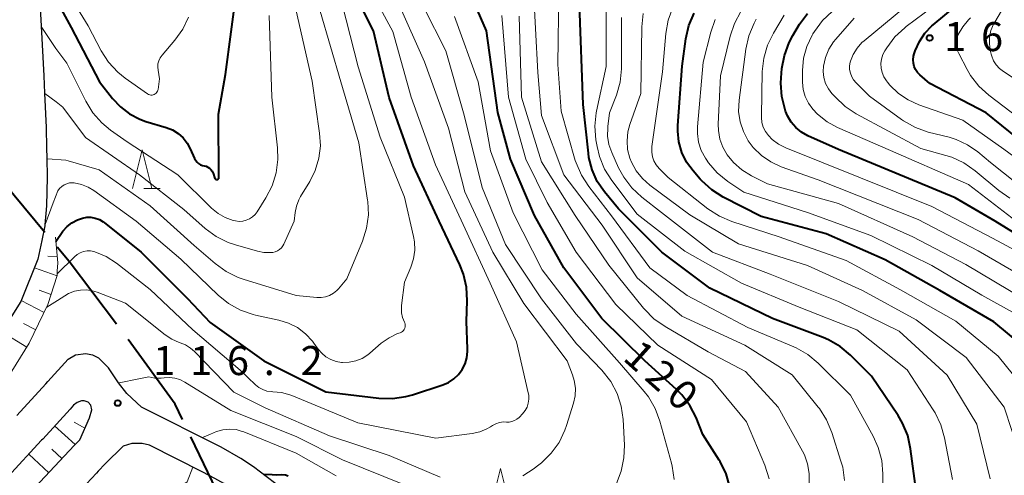
# Model space of a CAD drawing. Units: metres. Extents: x -72000 to -70000, y 25500 to 27001.
# Drawn here: x -71539 to -71412, y 26428 to 26487 of the extents above; entities that cross this region are included whole.
import ezdxf

# ---------------------------------------------------------------- set-up
doc = ezdxf.new("R2010")
doc.units = ezdxf.units.M
for name, color, linetype, lineweight in [('110600_大字・町・丁目界', 7, 'Continuous', 40), ('210100_道路縁(街区線)', 7, 'Continuous', 30), ('610111_人工斜面(上)', 7, 'Continuous', 30), ('610199_人工斜面(ヒゲ)', 7, 'Continuous', 30), ('633200_針葉樹林', 7, 'Continuous', 13), ('710100_等高線(計曲線)', 7, 'Continuous', 40), ('710200_等高線(主曲線)', 7, 'Continuous', 13), ('731200_図化機測定による標高点', 7, 'Continuous', 40)]:
    doc.layers.add(name, color=color, linetype=linetype, lineweight=lineweight)
doc.styles.add('Style-WORKING', font='MS Gothic.ttf')

msp = doc.modelspace()

# ---------------------------------------------------------------- linework, layer by layer
at = {"layer": '110600_大字・町・丁目界', "linetype": 'Continuous', "lineweight": 40}
msp.add_line((-71511.14, 26421.92), (-71516.57, 26433.18), dxfattribs=at)
at = {"layer": '110600_大字・町・丁目界', "linetype": 'Continuous', "lineweight": 40, "flags": 128}
for points in [[(-71535.4, 26459.56), (-71542.11, 26467.58), (-71542.07, 26469.62)], [(-71526.17, 26447.74), (-71532.28, 26455.82), (-71533.8, 26457.64)], [(-71517.65, 26435.43), (-71518.6, 26437.4), (-71524.67, 26445.74)]]:
    msp.add_lwpolyline(points, dxfattribs=at)
at = {"layer": '210100_道路縁(街区線)', "linetype": 'Continuous', "lineweight": 30, "flags": 128}
for points in [[(-71536.1, 26490.15), (-71535.89, 26486.19), (-71535.54, 26479.77), (-71535.43, 26477.54), (-71535.23, 26473.11), (-71535.19, 26470.44), (-71535.16, 26469.18), (-71535.12, 26466.69), (-71535.19, 26463.01), (-71535.4, 26460.52), (-71535.42, 26460.39), (-71535.8, 26458.53), (-71536.3, 26456.1), (-71538.5, 26450.64), (-71543.92, 26442.07)], [(-71539, 26435.94), (-71535.28, 26440.01), (-71535.01, 26440.31), (-71532.41, 26443.2)], [(-71532.41, 26443.2), (-71531.45, 26443.76), (-71530.13, 26443.95), (-71529.24, 26443.77), (-71528.48, 26443.37), (-71527.21, 26442.1)], [(-71522.94, 26437), (-71524.81, 26438.77), (-71525.88, 26440.14), (-71527.21, 26442.1)], [(-71539.78, 26423.32), (-71531.6, 26432.05), (-71530.9, 26432.79), (-71529.65, 26435.65), (-71529.36, 26436.65), (-71529.46, 26437.27), (-71529.82, 26437.65), (-71530.31, 26437.82), (-71530.69, 26437.82), (-71531.23, 26437.62), (-71531.69, 26437.27), (-71532.15, 26436.77), (-71535.68, 26432.9), (-71535.84, 26432.74), (-71540.17, 26428.01)], [(-71472.81, 26392.78), (-71479.91, 26403.2), (-71482.84, 26407.33), (-71485.33, 26410.47), (-71486.55, 26411.71), (-71488.81, 26413.69), (-71496.87, 26419.93), (-71504.86, 26426.54), (-71508.47, 26429.32), (-71510.1, 26430.38), (-71512.67, 26431.83), (-71522.94, 26437)], [(-71521.92, 26432.12), (-71522.85, 26432.32), (-71524.2, 26432.31), (-71525.28, 26431.98), (-71527.62, 26429.71), (-71528.51, 26428.76), (-71528.75, 26428.51), (-71546.2, 26409.9), (-71546.87, 26409.17), (-71549.04, 26406.83), (-71553.01, 26402.6), (-71555.49, 26399.67), (-71556.94, 26397.96), (-71557.88, 26397.04), (-71558.34, 26396.7), (-71559, 26396.31), (-71559.69, 26396.07), (-71560.64, 26395.94), (-71561.49, 26395.9), (-71562.3, 26395.98), (-71563.27, 26396.24), (-71564.12, 26396.74), (-71568.18, 26400.07), (-71579.62, 26409.4)], [(-71476.35, 26391.61), (-71483.14, 26401), (-71485.86, 26404.83), (-71488.18, 26407.75), (-71489.45, 26409.05), (-71491.83, 26411.11), (-71499.33, 26416.9), (-71507.12, 26423.34), (-71510.63, 26426.05), (-71512.32, 26427.15), (-71513.48, 26427.79), (-71515, 26428.64), (-71521.92, 26432.12)]]:
    msp.add_lwpolyline(points, dxfattribs=at)
at = {"layer": '610111_人工斜面(上)', "linetype": 'Continuous', "lineweight": 13, "flags": 128}
for points in [[(-71534.01, 26458.93), (-71533.74, 26455.63), (-71533.79, 26454.58), (-71533.82, 26453.98), (-71535, 26450.26), (-71537.41, 26445.26), (-71542.83, 26436.58), (-71545.57, 26432.79), (-71549.41, 26427.49)], [(-71529.36, 26436.65), (-71529.65, 26435.65), (-71530.9, 26432.79), (-71531.6, 26432.05), (-71539.78, 26423.32), (-71544.55, 26421.65), (-71551.11, 26419.44), (-71553.8, 26419.3), (-71556.06, 26419.66), (-71557.31, 26420.56), (-71558.17, 26421.94), (-71558.68, 26424.78)]]:
    msp.add_lwpolyline(points, dxfattribs=at)
at = {"layer": '610199_人工斜面(ヒゲ)', "linetype": 'Continuous', "lineweight": 13, "flags": 128}
for points in [[(-71533.81, 26456.44), (-71535.01, 26456.48)], [(-71533.83, 26453.94), (-71536.75, 26454.98)], [(-71534.59, 26451.56), (-71536.14, 26452.09)], [(-71535.49, 26449.24), (-71538.44, 26450.78)], [(-71536.58, 26446.98), (-71538.16, 26447.82)], [(-71537.72, 26444.76), (-71540.97, 26446.73)], [(-71531.47, 26432.18), (-71534.14, 26434.59)], [(-71530.23, 26434.31), (-71531.62, 26435.07)], [(-71534.89, 26428.53), (-71537.48, 26430.95)], [(-71533.18, 26430.36), (-71534.49, 26431.57)]]:
    msp.add_lwpolyline(points, dxfattribs=at)
at = {"layer": '633200_針葉樹林', "linetype": 'Continuous', "lineweight": 13}
msp.add_line((-71522.62, 26465.21), (-71520.54, 26465.21), dxfattribs=at)
at = {"layer": '633200_針葉樹林', "linetype": 'Continuous', "lineweight": 13, "flags": 128}
for points in [[(-71524.08, 26465.21), (-71522.83, 26470.21), (-71521.58, 26465.21)], [(-71477.88, 26424.09), (-71476.63, 26429.09), (-71475.38, 26424.09)]]:
    msp.add_lwpolyline(points, dxfattribs=at)
at = {"layer": '710100_等高線(計曲線)', "linetype": 'Continuous', "lineweight": 40, "flags": 128}
for points, elevation in [([(-71536.86, 26495.74), (-71534.8, 26491.17), (-71532, 26486), (-71528.35, 26479), (-71526.67, 26476.84), (-71525.66, 26475.75), (-71524.47, 26474.85), (-71523.15, 26474.17), (-71522.38, 26473.89), (-71519.74, 26473.1), (-71518.94, 26472.78), (-71518.21, 26472.33), (-71517.56, 26471.75), (-71517.03, 26471.08), (-71516.64, 26470.36), (-71516.08, 26469.08), (-71515.94, 26468.84), (-71515.77, 26468.62), (-71515.56, 26468.44), (-71515.32, 26468.29), (-71515.06, 26468.19)], 100), ([(-71407.9, 26470.1), (-71413.99, 26475), (-71421.24, 26478.76), (-71422.51, 26479.88), (-71422.82, 26480.2), (-71423.07, 26480.57), (-71423.24, 26480.98), (-71423.35, 26481.41), (-71423.38, 26481.85), (-71423.33, 26482.3), (-71423.24, 26482.61), (-71423.11, 26483), (-71422.59, 26484.19), (-71421.87, 26485.28), (-71420.97, 26486.22), (-71420.82, 26486.35), (-71411, 26494.54)], 160), ([(-71533.07, 26459.71), (-71532.53, 26460.32), (-71531.9, 26460.81), (-71531.18, 26461.2), (-71530.55, 26461.41), (-71530, 26461.51), (-71529.45, 26461.51), (-71528.9, 26461.41), (-71528.37, 26461.22), (-71527.89, 26460.94), (-71527.74, 26460.82), (-71522.97, 26457.03), (-71517, 26451.02), (-71514.07, 26447.93), (-71507.15, 26443), (-71499.15, 26439), (-71492.3, 26438.18), (-71490.55, 26438.12), (-71488.83, 26438.37), (-71487.97, 26438.61), (-71484.08, 26439.89), (-71483.33, 26440.21), (-71482.64, 26440.66), (-71482.05, 26441.22), (-71481.56, 26441.88), (-71481.19, 26442.61), (-71480.95, 26443.39), (-71480.86, 26444.2), (-71480.86, 26444.54), (-71481, 26448.07), (-71480.91, 26450.74), (-71481, 26452.48), (-71481.39, 26454.18), (-71481.87, 26455.37), (-71484.54, 26461), (-71487.83, 26468.17), (-71491, 26476.96), (-71493, 26485.59), (-71495.72, 26491)], 110), ([(-71515.06, 26468.19), (-71514.85, 26468.15), (-71514.6, 26468.09), (-71514.37, 26467.98), (-71514.16, 26467.84), (-71513.97, 26467.67), (-71513.82, 26467.46), (-71513.71, 26467.23), (-71513.69, 26467.19), (-71513.46, 26466.54), (-71513.44, 26466.5), (-71513.41, 26466.46), (-71513.38, 26466.43), (-71513.34, 26466.4), (-71513.3, 26466.38), (-71513.26, 26466.37), (-71513.21, 26466.36), (-71513.17, 26466.37), (-71513.12, 26466.38), (-71513.08, 26466.4), (-71513.04, 26466.43), (-71513.01, 26466.46), (-71512.98, 26466.5), (-71512.96, 26466.54), (-71512.95, 26466.58), (-71512.94, 26466.63), (-71513, 26474.8), (-71512.08, 26479.92), (-71510.62, 26491)], 100), ([(-71447.05, 26426.73), (-71447.53, 26428.41), (-71448.29, 26429.98), (-71448.42, 26430.19), (-71450.51, 26433.49), (-71451.4, 26435.66), (-71452.19, 26437.21), (-71453.24, 26438.6), (-71453.92, 26439.27), (-71458, 26443), (-71463.54, 26448.46), (-71468.44, 26455), (-71472.25, 26461.75), (-71475.33, 26469), (-71476.96, 26475.04), (-71478.41, 26485.59), (-71480.93, 26491.34)], 120), ([(-71425.34, 26435.92), (-71428.76, 26441), (-71431.48, 26443.72), (-71432.82, 26444.84), (-71434.32, 26445.71), (-71435.01, 26446), (-71441.53, 26448.47), (-71449.63, 26452.37), (-71455.79, 26457), (-71461.4, 26462.6), (-71463.2, 26464.79), (-71464.13, 26466.14), (-71464.81, 26467.64), (-71465.22, 26469.23), (-71465.29, 26469.8), (-71465.94, 26476.06), (-71466.43, 26488.98)], 130), ([(-71406.93, 26443), (-71413, 26448.04), (-71419.93, 26452.06), (-71427, 26456.01), (-71434.61, 26459.39), (-71443, 26461.62), (-71447.88, 26464.12), (-71449.36, 26465.05), (-71450.65, 26466.22), (-71450.85, 26466.44), (-71451.78, 26467.51), (-71452.61, 26468.64), (-71453.22, 26469.89), (-71453.61, 26471.23), (-71453.76, 26472.62), (-71453.74, 26473.35), (-71453.19, 26481), (-71452.71, 26484.55), (-71452.32, 26486.25), (-71451.65, 26487.86)], 140), ([(-71409, 26458.66), (-71412.79, 26461), (-71417.97, 26464.03), (-71433, 26470.25), (-71436.97, 26472.04), (-71437.79, 26472.5), (-71438.51, 26473.09), (-71439.13, 26473.81), (-71439.6, 26474.61), (-71439.85, 26475.2), (-71439.91, 26475.39), (-71440.33, 26477.08), (-71440.45, 26478.82), (-71440.41, 26479.51), (-71440.31, 26480.7), (-71440, 26482.41), (-71439.4, 26484.05), (-71438.91, 26484.98), (-71438.04, 26486.42), (-71437.01, 26487.83)], 150), ([(-71533.97, 26458.41), (-71533.07, 26459.71)], 110), ([(-71423, 26426.23), (-71423.72, 26431.64), (-71424.09, 26433.35), (-71424.76, 26434.96), (-71425.34, 26435.92)], 130), ([(-71507.18, 26428.36), (-71506.08, 26428.31), (-71505.47, 26428.29), (-71504.92, 26428.33), (-71504.37, 26428.26), (-71504, 26428.16)], 120)]:
    msp.add_lwpolyline(points, dxfattribs=dict(at, elevation=elevation))
at = {"layer": '710200_等高線(主曲線)', "linetype": 'Continuous', "lineweight": 13, "flags": 128}
for points, elevation in [([(-71410.07, 26465.93), (-71413.42, 26468.58), (-71415.05, 26469.94), (-71416.39, 26470.88), (-71417.86, 26471.56), (-71418.75, 26471.84), (-71421.45, 26472.52), (-71423.09, 26473.1), (-71424.62, 26473.95), (-71424.89, 26474.14), (-71429, 26477.15), (-71430.76, 26478.88), (-71431.08, 26479.24), (-71431.32, 26479.66), (-71431.49, 26480.11), (-71431.58, 26480.58), (-71431.58, 26481.07), (-71431.5, 26481.54), (-71431.48, 26481.64), (-71431.12, 26482.53), (-71430.62, 26483.35), (-71429.99, 26484.06), (-71429.71, 26484.3), (-71419.2, 26493)], 156), ([(-71406.52, 26466.52), (-71411.69, 26470.31), (-71417, 26474.05), (-71422.66, 26476.03), (-71424.05, 26476.65), (-71425.3, 26477.51), (-71426.38, 26478.56), (-71426.69, 26478.94), (-71426.84, 26479.13), (-71427.16, 26479.63), (-71427.39, 26480.18), (-71427.51, 26480.76), (-71427.54, 26481.35), (-71427.46, 26481.94), (-71427.29, 26482.51), (-71427.03, 26483), (-71426.8, 26483.38), (-71425.75, 26484.78), (-71424.48, 26485.97), (-71424.27, 26486.14), (-71415, 26493.04)], 158), ([(-71533.6, 26492.4), (-71529.8, 26486.2), (-71528.12, 26483), (-71527.18, 26481.53), (-71526, 26480.25), (-71525.02, 26479.47), (-71522.14, 26477.44), (-71522.01, 26477.37), (-71521.87, 26477.32), (-71521.72, 26477.29), (-71521.57, 26477.29), (-71521.43, 26477.31), (-71521.29, 26477.37), (-71521.16, 26477.44), (-71521.04, 26477.53), (-71520.95, 26477.65), (-71520.87, 26477.78), (-71520.82, 26477.92), (-71520.8, 26478.02), (-71520.6, 26479.4), (-71520.8, 26480.49), (-71520.84, 26480.9), (-71520.81, 26481.31), (-71520.7, 26481.7), (-71520.53, 26482.07), (-71520.28, 26482.43), (-71518.63, 26484.36)], 98), ([(-71471.79, 26480.21), (-71472.41, 26491.58)], 126), ([(-71427.31, 26426.88), (-71427.3, 26428.4), (-71427.45, 26430.13), (-71427.89, 26431.82), (-71428.55, 26433.28), (-71431.46, 26438.54), (-71435.63, 26442.68), (-71436.97, 26443.79), (-71438.48, 26444.66), (-71438.78, 26444.79), (-71444.71, 26447.29), (-71452.56, 26451.44), (-71457.37, 26455), (-71462.29, 26461.71), (-71465.24, 26465.47), (-71466.19, 26466.93), (-71466.88, 26468.54), (-71466.98, 26468.86), (-71468.81, 26475.19), (-71469.24, 26481.24), (-71469.08, 26490.73)], 128), ([(-71491, 26445.97), (-71489.89, 26446.5), (-71489.75, 26446.56), (-71489.56, 26446.62), (-71489.4, 26446.69), (-71489.26, 26446.79), (-71489.14, 26446.91), (-71489.04, 26447.05), (-71488.97, 26447.21), (-71488.92, 26447.37), (-71488.91, 26447.54), (-71488.92, 26447.71), (-71488.96, 26447.88), (-71489.02, 26448), (-71489.25, 26448.58), (-71489.39, 26449.2), (-71489.41, 26449.83), (-71489.39, 26450.12), (-71489, 26453.16), (-71488.18, 26455.08), (-71487.83, 26456.14), (-71487.67, 26457.25), (-71487.71, 26458.36), (-71487.83, 26459.03), (-71489, 26464.12), (-71492.13, 26471.86), (-71495, 26480.95), (-71497.03, 26489)], 108), ([(-71473.76, 26428.16), (-71472.28, 26429.09), (-71472.03, 26429.29), (-71471.35, 26429.84), (-71470.1, 26431.06), (-71469.07, 26432.47), (-71468.31, 26434.03), (-71468.1, 26434.64), (-71467.21, 26437.51), (-71467, 26438.47), (-71466.96, 26439.46), (-71467.1, 26440.44), (-71467.32, 26441.18), (-71468, 26443), (-71473.63, 26450.37), (-71477.59, 26457), (-71481.22, 26464.78), (-71483.33, 26473), (-71486.41, 26481.58), (-71489.72, 26489)], 114), ([(-71418.33, 26427.67), (-71419.34, 26433.04), (-71419.82, 26434.72), (-71420.57, 26436.29), (-71420.81, 26436.67), (-71424.18, 26441.81), (-71430.66, 26447), (-71438.1, 26449.9), (-71445.52, 26453), (-71452.85, 26457.15), (-71459, 26461.91), (-71462.28, 26466.26), (-71463.21, 26467.74), (-71463.86, 26469.36), (-71464.17, 26470.67), (-71464.31, 26471.53), (-71464.44, 26473.27), (-71464.27, 26475.01), (-71464.23, 26475.22), (-71463.01, 26480.99), (-71463, 26489.76)], 132), ([(-71410.48, 26479.52), (-71411.74, 26480.32), (-71412.24, 26480.71), (-71412.67, 26481.18), (-71413.01, 26481.71), (-71413.26, 26482.3), (-71413.33, 26482.58), (-71413.44, 26483.06), (-71413.56, 26483.92), (-71413.53, 26484.79), (-71413.35, 26485.64), (-71413.02, 26486.44), (-71412.87, 26486.71), (-71411, 26489.88)], 164), ([(-71535.07, 26469.05), (-71532.7, 26468.9), (-71532.38, 26468.81), (-71528.38, 26467.62), (-71521.81, 26463), (-71516.12, 26457.88), (-71513.43, 26455.54), (-71512.02, 26454.52), (-71510.46, 26453.75), (-71509.82, 26453.54), (-71503, 26451.42), (-71500.32, 26451.16), (-71499.75, 26451.16), (-71499.19, 26451.25), (-71498.66, 26451.44), (-71498.16, 26451.72), (-71497.72, 26452.08), (-71497.53, 26452.28), (-71496.43, 26453.57), (-71494.42, 26458.43), (-71493.9, 26460.1), (-71493.67, 26461.83), (-71493.75, 26463.57), (-71493.77, 26463.74), (-71494.89, 26471.11), (-71497.22, 26479), (-71499.87, 26488.13)], 106), ([(-71528.94, 26457.05), (-71527.51, 26456.45), (-71526.17, 26455.59), (-71521.81, 26452.19), (-71516.33, 26447), (-71510.22, 26441.78), (-71508.22, 26439.88), (-71507.78, 26439.53), (-71507.28, 26439.27), (-71506.75, 26439.09), (-71506.19, 26439.01), (-71506, 26439), (-71504.88, 26438.9), (-71503.79, 26438.61), (-71503.53, 26438.51), (-71495.02, 26434.98), (-71484.97, 26433.03), (-71480.28, 26433.62), (-71479.3, 26433.84), (-71478.38, 26434.21), (-71477.91, 26434.48), (-71477.65, 26434.65), (-71477.21, 26434.88), (-71476.73, 26435.03), (-71476.23, 26435.1), (-71475.84, 26435.09), (-71475.49, 26435.09), (-71475.14, 26435.15), (-71474.81, 26435.27), (-71474.5, 26435.44), (-71474.23, 26435.67), (-71474.18, 26435.72), (-71473.77, 26436.16), (-71473.45, 26436.57), (-71473.2, 26437.02), (-71473.04, 26437.52), (-71472.97, 26438.03), (-71472.98, 26438.55), (-71473.04, 26438.86), (-71474.54, 26445.46), (-71477.97, 26453), (-71481.42, 26460.58), (-71485, 26468.3), (-71488.15, 26477), (-71490.53, 26485.47), (-71492.35, 26488.87)], 112), ([(-71523.19, 26467), (-71517.48, 26462.52), (-71514.7, 26460.07), (-71513.3, 26459.03), (-71511.74, 26458.25), (-71510.81, 26457.94), (-71507.97, 26457.13), (-71507.14, 26456.97), (-71506.3, 26456.96), (-71506, 26456.99), (-71505.69, 26457.06), (-71505.39, 26457.18), (-71505.12, 26457.35), (-71504.89, 26457.57), (-71504.69, 26457.83), (-71504.58, 26458.04), (-71503.22, 26461), (-71503.11, 26462.12), (-71502.95, 26462.95), (-71502.65, 26463.75), (-71502.41, 26464.19), (-71501.23, 26466.12), (-71500.51, 26467.57), (-71500.04, 26469.13), (-71499.86, 26470.75), (-71499.95, 26472.35), (-71500.93, 26479.06), (-71503, 26488.16)], 104), ([(-71461.04, 26428.77), (-71460.69, 26430.47), (-71460.64, 26432.11), (-71460.81, 26435.4), (-71461.05, 26437.12), (-71461.59, 26438.78), (-71462.4, 26440.32), (-71463.54, 26441.77), (-71466.8, 26445.2), (-71471.34, 26451), (-71475.98, 26458.02), (-71479, 26465.34), (-71481.29, 26474.71), (-71483.67, 26483), (-71486.56, 26488.69)], 116), ([(-71459.94, 26469.16), (-71460.22, 26470.26), (-71460.3, 26471.4), (-71460.18, 26472.53), (-71459.93, 26473.47), (-71458.53, 26477.47), (-71458.4, 26486.09), (-71458.22, 26487.83)], 136), ([(-71408.64, 26438.89), (-71412.43, 26443.57), (-71417.9, 26448.1), (-71425, 26452.16), (-71432.05, 26455.95), (-71440.69, 26459), (-71446.79, 26460.98), (-71448.39, 26461.66), (-71449.86, 26462.62), (-71455, 26466.65), (-71456.16, 26467.82), (-71456.53, 26468.27), (-71456.82, 26468.78), (-71457.01, 26469.33), (-71457.11, 26469.9), (-71457.1, 26470.49), (-71457.09, 26470.64), (-71455.73, 26480.27), (-71455.28, 26485.24), (-71454.98, 26486.96), (-71454.38, 26488.59)], 138), ([(-71409.16, 26451), (-71416.59, 26455.41), (-71423.44, 26459), (-71433, 26463.28), (-71442.16, 26465.84), (-71444.24, 26466.87), (-71445.48, 26467.62), (-71446.57, 26468.58), (-71447.4, 26469.59), (-71447.95, 26470.56), (-71448.33, 26471.61), (-71448.51, 26472.7), (-71448.53, 26473.52), (-71448.23, 26479.77), (-71447, 26484.88), (-71446.45, 26486.53), (-71445.62, 26488.07)], 144), ([(-71410.1, 26461), (-71416.25, 26465.75), (-71427.31, 26470.58), (-71433.13, 26473.1), (-71434.5, 26473.85), (-71435.73, 26474.82), (-71436.34, 26475.46), (-71436.89, 26476.23), (-71437.31, 26477.08), (-71437.57, 26477.99), (-71437.67, 26478.94), (-71437.67, 26479.04), (-71437.66, 26480.45), (-71437.52, 26482.03), (-71437.1, 26483.56), (-71436.43, 26485), (-71436.33, 26485.17), (-71436.13, 26485.49), (-71435.1, 26486.89), (-71433.84, 26488.09)], 152), ([(-71518.63, 26484.36), (-71517.62, 26485.78), (-71516.87, 26487.36)], 98), ([(-71506.88, 26464.03), (-71506.08, 26465.58), (-71505.56, 26467.25), (-71505.34, 26468.97), (-71505.39, 26470.49), (-71506.11, 26477), (-71506.45, 26487.55)], 102), ([(-71475, 26462.11), (-71477.91, 26470.09), (-71479.5, 26479), (-71482.57, 26487.43)], 118), ([(-71444.9, 26435.1), (-71449.42, 26440.58), (-71456.34, 26445), (-71461.76, 26450.24), (-71466.85, 26457), (-71470.59, 26463.41), (-71473.36, 26469), (-71475.58, 26477), (-71476.45, 26487.55)], 122), ([(-71436.8, 26427.2), (-71436.79, 26428.45), (-71437, 26429.68), (-71437.42, 26430.85), (-71437.67, 26431.34), (-71440.81, 26437), (-71445, 26441.6), (-71449.83, 26444.17), (-71455.4, 26447.4), (-71456.82, 26448.4), (-71458.05, 26449.64), (-71458.16, 26449.78), (-71462.65, 26455.35), (-71467, 26461.75), (-71471.32, 26468.68), (-71473.91, 26477), (-71474.23, 26487.47)], 124), ([(-71413.47, 26427.78), (-71415.17, 26434.83), (-71419, 26441.16), (-71425.18, 26446.82), (-71433, 26450.66), (-71441.83, 26454.17), (-71449.29, 26457), (-71455.86, 26462.14), (-71458.41, 26464.12), (-71459.68, 26465.31), (-71460.73, 26466.7), (-71461.38, 26467.9), (-71462.27, 26469.88), (-71462.63, 26470.9), (-71462.81, 26471.98), (-71462.79, 26473.07), (-71462.77, 26473.24), (-71462.55, 26475), (-71461.67, 26477.26), (-71461.19, 26478.93), (-71461, 26480.66), (-71461, 26480.87), (-71461, 26487.29)], 134), ([(-71407, 26447.31), (-71414.53, 26451.47), (-71421, 26455.29), (-71428.83, 26459.17), (-71437, 26462.14), (-71445.25, 26464.75), (-71447.3, 26466.15), (-71448.66, 26467.24), (-71449.8, 26468.56), (-71450.11, 26469.01), (-71450.19, 26469.15), (-71450.72, 26470.14), (-71451.06, 26471.21), (-71451.21, 26472.33), (-71451.2, 26473.2), (-71450.48, 26481.52), (-71449.5, 26485.4), (-71448.92, 26487.04)], 142), ([(-71408.55, 26453.45), (-71415, 26457.17), (-71422.75, 26461.24), (-71435.65, 26466.35), (-71440.4, 26468.04), (-71441.75, 26468.66), (-71442.97, 26469.5), (-71444.03, 26470.54), (-71444.66, 26471.39), (-71445.29, 26472.57), (-71445.71, 26473.84), (-71445.9, 26475.16), (-71445.85, 26476.61), (-71444.98, 26483.23), (-71444.6, 26484.93), (-71443.91, 26486.58), (-71443.65, 26487.07)], 146), ([(-71442.97, 26474.39), (-71442.97, 26474.55), (-71442.85, 26480.33), (-71442.67, 26482.06), (-71442.18, 26483.73), (-71441.42, 26485.29), (-71440.03, 26487.59)], 148), ([(-71410.92, 26463.98), (-71412.35, 26464.98), (-71415.4, 26467.53), (-71416.83, 26468.53), (-71418.41, 26469.27), (-71419.17, 26469.5), (-71422.39, 26470.39), (-71430.72, 26474.87), (-71432.18, 26475.82), (-71433.47, 26477.04), (-71433.87, 26477.49), (-71434.33, 26478.11), (-71434.68, 26478.8), (-71434.9, 26479.54), (-71434.99, 26480.31), (-71434.95, 26481), (-71434.71, 26482.13), (-71434.27, 26483.19), (-71433.65, 26484.17), (-71433.36, 26484.52), (-71431, 26487.21)], 154), ([(-71408.02, 26473), (-71413.63, 26477.27), (-71414.92, 26478.45), (-71415.99, 26479.83), (-71416.42, 26480.57), (-71417.51, 26482.64), (-71417.7, 26483.09), (-71417.8, 26483.56), (-71417.83, 26484.04), (-71417.77, 26484.52), (-71417.62, 26484.98), (-71417.57, 26485.09), (-71416.99, 26486.11), (-71416.24, 26487.01), (-71415.99, 26487.25)], 162), ([(-71535.86, 26486.15), (-71533.98, 26483.3), (-71532.58, 26481.42), (-71530.12, 26476.49), (-71529.22, 26475), (-71528.06, 26473.7), (-71526.94, 26472.77), (-71524.76, 26471.24), (-71518.26, 26467), (-71513.89, 26462.7), (-71513.06, 26462.01), (-71512.13, 26461.48), (-71511.11, 26461.12), (-71510.79, 26461.04), (-71510.33, 26460.99), (-71509.87, 26461.02), (-71509.42, 26461.13), (-71509, 26461.31), (-71508.61, 26461.56), (-71508.28, 26461.88), (-71508.02, 26462.22), (-71506.88, 26464.03)], 102), ([(-71432.24, 26427.53), (-71432.48, 26429.26), (-71432.7, 26430.05), (-71433.88, 26433.76), (-71434.55, 26435.37), (-71435.49, 26436.83), (-71435.63, 26437.01), (-71439, 26441.17), (-71445.11, 26445), (-71453.23, 26448.77), (-71459, 26453.72), (-71463.52, 26460.48), (-71468.43, 26467), (-71471.34, 26474.66), (-71471.79, 26480.21)], 126), ([(-71535.39, 26477.51), (-71533.92, 26476.41), (-71533.06, 26475.72), (-71530.17, 26471.83), (-71523.19, 26467)], 104), ([(-71406.02, 26455), (-71413.16, 26458.84), (-71421, 26462.9), (-71435, 26468.52), (-71439.81, 26470.47), (-71440.74, 26470.94), (-71441.58, 26471.57), (-71442.06, 26472.06), (-71442.44, 26472.58), (-71442.72, 26473.15), (-71442.9, 26473.76), (-71442.97, 26474.39)], 148), ([(-71409.65, 26431), (-71411.66, 26437), (-71416.56, 26443.44), (-71423, 26448.27), (-71429.93, 26452.07), (-71437, 26455.28), (-71445.93, 26458.07), (-71452.19, 26461.81), (-71457.35, 26465.64), (-71458.32, 26466.5), (-71459.12, 26467.51), (-71459.74, 26468.64), (-71459.94, 26469.16)], 136), ([(-71535.38, 26460.57), (-71534.33, 26463.37), (-71533.72, 26464.92), (-71533.5, 26465.23), (-71533.23, 26465.49), (-71532.92, 26465.69), (-71532.58, 26465.85), (-71532.21, 26465.94), (-71531.84, 26465.96), (-71531.61, 26465.94), (-71530.68, 26465.74), (-71529.8, 26465.39), (-71529.1, 26464.95), (-71523.63, 26461), (-71517.87, 26456.13), (-71513.05, 26451.48), (-71511.69, 26450.38), (-71510.17, 26449.54), (-71508.52, 26448.97), (-71508.22, 26448.9), (-71505.21, 26448.25), (-71503.97, 26447.87), (-71502.81, 26447.27), (-71501.77, 26446.49), (-71500.89, 26445.53), (-71500.68, 26445.25), (-71500.15, 26444.5), (-71499.69, 26443.96), (-71499.14, 26443.5), (-71498.52, 26443.14), (-71497.84, 26442.9), (-71497.14, 26442.78), (-71497, 26442.77), (-71496.13, 26442.8), (-71495.28, 26442.98), (-71494.47, 26443.31), (-71493.73, 26443.77), (-71493.48, 26443.97), (-71492, 26445.25), (-71491, 26445.97)], 108), ([(-71454.21, 26427.68), (-71454.46, 26429.4), (-71454.56, 26429.79), (-71456.06, 26435.22), (-71456.67, 26436.85), (-71457.55, 26438.35), (-71458.08, 26439.04), (-71461.25, 26442.75), (-71466.85, 26449), (-71471.26, 26454.74), (-71475, 26462.11)], 118), ([(-71533.81, 26454.21), (-71531.59, 26456.42), (-71531.24, 26456.71), (-71530.84, 26456.94), (-71530.41, 26457.09), (-71529.96, 26457.17), (-71529.51, 26457.17), (-71529.06, 26457.09), (-71528.94, 26457.05)], 112), ([(-71535.16, 26449.93), (-71533.78, 26450.78), (-71532.33, 26451.67), (-71531.59, 26451.96), (-71530.82, 26452.12), (-71530.03, 26452.14), (-71529.25, 26452.03), (-71528.67, 26451.85), (-71525, 26450.44), (-71519.87, 26446.35), (-71519.01, 26445.78), (-71518.07, 26445.37), (-71517.94, 26445.33), (-71517.24, 26445.04)], 114), ([(-71517.24, 26445.04), (-71516.6, 26444.64), (-71516.11, 26444.2), (-71511.04, 26438.96), (-71507, 26436.94), (-71498.68, 26433.32), (-71491, 26430.78), (-71484.4, 26427.96)], 114), ([(-71525.83, 26440.15), (-71523.29, 26440.65), (-71521.99, 26440.91)], 116), ([(-71521.99, 26440.91), (-71521.2, 26440.75), (-71520.39, 26440.74), (-71520, 26440.78), (-71519.32, 26440.82), (-71518.63, 26440.75), (-71517.97, 26440.56), (-71517.33, 26440.24), (-71511.4, 26436.6), (-71503, 26433.23), (-71497, 26430.22), (-71489.02, 26426.98)], 116), ([(-71441.96, 26427.74), (-71442.53, 26429.54), (-71444.9, 26435.1)], 122), ([(-71515.07, 26433.08), (-71514.04, 26433.54), (-71513.24, 26433.87), (-71512.42, 26434.1), (-71511.58, 26434.17), (-71510.74, 26434.11), (-71509.93, 26433.89), (-71509.73, 26433.82), (-71503, 26431.08), (-71497.84, 26428.16)], 118), ([(-71536.43, 26413), (-71527.95, 26419), (-71525, 26422.15), (-71520.13, 26425.87), (-71518.56, 26426.47), (-71517.77, 26426.86), (-71517.06, 26427.38), (-71516.32, 26429.25)], 118), ([(-71461.67, 26427.14), (-71461.04, 26428.77)], 116)]:
    msp.add_lwpolyline(points, dxfattribs=dict(at, elevation=elevation))
at = {"layer": '731200_図化機測定による標高点', "linetype": 'Continuous', "lineweight": 40}
for centre in [(-71421.26, 26484.66, 160.15), (-71526, 26437.54, 116.23)]:
    msp.add_circle(centre, 0.375, dxfattribs=at)

# ---------------------------------------------------------------- texts
at = {"layer": '710100_等高線(計曲線)', "linetype": 'Continuous', "lineweight": 40, "style": 'Style-WORKING'}
for s, p in [('1', (-71460.99, 26443.2, -10)), ('2', (-71458.2, 26440.69, -10)), ('0', (-71455.42, 26438.18, -10))]:
    msp.add_text(s, height=3.75, rotation=318, dxfattribs=at).set_placement(p)
at = {"layer": '731200_図化機測定による標高点', "linetype": 'Continuous', "lineweight": 40, "style": 'Style-WORKING'}
for s, p in [('1', (-71419.38, 26482.96, -10)), ('6', (-71414.63, 26482.96, -10)), ('1', (-71521.41, 26441.15, -10)), ('1', (-71516.66, 26441.15, -10)), ('6', (-71511.91, 26441.15, -10)), ('2', (-71502.41, 26441.15, -10)), ('.', (-71507.16, 26441.15, -10))]:
    msp.add_text(s, height=3.75, dxfattribs=at).set_placement(p)

doc.saveas('drawing.dxf')
